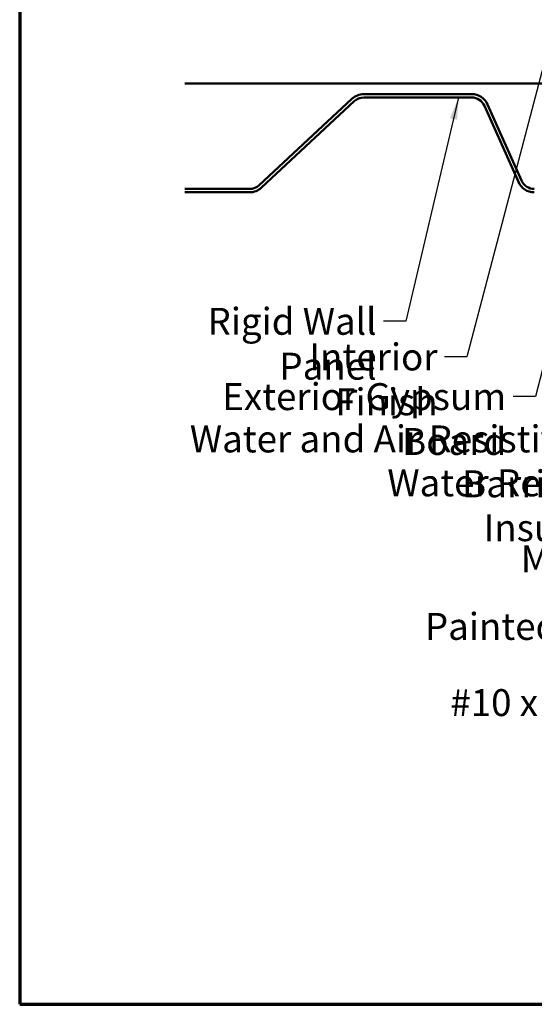
# Model space of a CAD drawing. Units: inches. Extents: x 0.6 to 33.4, y 0.6 to 21.4.
# Drawn here: x 0.6 to 5.2, y 0.6 to 9.4 of the extents above; entities that cross this region are included whole.
import ezdxf

# ---------------------------------------------------------------- set-up
doc = ezdxf.new("R2010")
doc.units = ezdxf.units.IN
doc.header["$LTSCALE"] = 2
doc.header["$MEASUREMENT"] = 0
doc.layers.get('0').update_dxf_attribs({"lineweight": 13})
for name, color, linetype, lineweight in [('Border (ANSI)', 7, 'Continuous', 70), ('Symbol (ANSI)', 7, 'Continuous', 25), ('Visible (ANSI)', 7, 'Continuous', 50)]:
    doc.layers.add(name, color=color, linetype=linetype, lineweight=lineweight)
doc.styles.add('Note Text (ANSI)', font='tahoma.ttf')
doc.dimstyles.new('Default (ANSI)$7', dxfattribs={"dimscale": 2, "dimtxt": 0.12, "dimasz": 0.098425, "dimexe": 0.125, "dimexo": 0.0625, "dimgap": 0.031496, "dimtad": 0, "dimtih": 1, "dimtoh": 1, "dimrnd": 1e-08, "dimzin": 4, "dimdsep": 46, "dimtxsty": 'Note Text (ANSI)', "dimcen": 0.09, "dimdle": 0.393701, "dimclrd": 256, "dimclre": 256, "dimclrt": 256, "dimadec": 0, "dimazin": 1, "dimtfac": 1, "dimtofl": 0, "dimtmove": 0, "dimatfit": 3, "dimfxl": 1, "dimtolj": 1, "dimtzin": 4, "dimlwd": -1, "dimlwe": -1, "dimarcsym": 0})

# ---------------------------------------------------------------- blocks, each defined once
blk = doc.blocks.new('Borders ATAS A Border')
at = {"layer": 'Border (ANSI)'}
for p, q in [((0.3, 10.7), (0.3, 0.3)), ((0.3, 0.3), (16.7, 0.3))]:
    blk.add_line(p, q, dxfattribs=at)

msp = doc.modelspace()

# ---------------------------------------------------------------- linework, layer by layer
at = {"layer": 'Visible (ANSI)', "color": 96, "true_color": 0x008000}
msp.add_line((2.0711, 8.80643), (12.01982, 8.80643), dxfattribs=at)
at = {"layer": 'Visible (ANSI)', "color": 5, "true_color": 0x0000ff}
for p, q in [((3.66624, 8.71243), (4.62846, 8.71243)), ((2.73505, 7.90101), (3.56053, 8.67079)), ((2.75551, 7.87907), (3.58099, 8.64885)), ((3.66624, 8.68243), (4.62846, 8.68243)), ((4.74265, 8.60827), (5.04491, 7.92939)), ((4.77006, 8.62048), (5.07232, 7.94159)), ((2.0711, 7.86743), (2.6498, 7.86743)), ((2.0711, 7.83743), (2.6498, 7.83743))]:
    msp.add_line(p, q, dxfattribs=at)
for centre, radius, start, end in [((3.66624, 8.55743), 0.155, 90, 133), ((4.62846, 8.55743), 0.155, 24, 90), ((3.66624, 8.55743), 0.125, 90, 133), ((4.62846, 8.55743), 0.125, 24, 90), ((2.6498, 7.99243), 0.125, 270, 313), ((5.18651, 7.99243), 0.155, 204, 270), ((5.18651, 7.99243), 0.125, 204, 270), ((2.6498, 7.99243), 0.155, 270, 313)]:
    msp.add_arc(centre, radius, start, end, dxfattribs=at)

# ---------------------------------------------------------------- block references
at = {"xscale": 2, "yscale": 2, "zscale": 2}
msp.add_blockref('Borders ATAS A Border', (0, 0), dxfattribs=at)

# ---------------------------------------------------------------- texts
at = {"layer": 'Symbol (ANSI)', "char_height": 0.24, "attachment_point": 3, "style": 'Note Text (ANSI)'}
for s, insert, width in [('{Rigid Wall Panel}', (3.78043, 6.80774), 2.3369855), ('{Interior Finish}', (4.32429, 6.49021), 2.0252188), ('{Exterior Gypsum Board }', (4.93633, 6.13639), 3.4584117), ('{Water and Air Resistive Barrier }', (5.59471, 5.75914), 4.5679742), ('{Water Resistant Insulation}', (6.27036, 5.36778), 3.8429174), ('{Metal Wall Stud }', (7.43847, 4.68951), 2.3789952), ('{Painted Pop Rivet (Stainless Steel)}', (8.48665, 4.08841), 5.0065476), ('{#10 x 5/8" Wafer Head Fastener }', (9.18509, 3.40904), 4.8754617)]:
    msp.add_mtext(s, dxfattribs=dict(at, insert=insert, width=width))

# ---------------------------------------------------------------- leaders
at = {"layer": 'Symbol (ANSI)', "annotation_type": 0, "has_hookline": 1, "hookline_direction": 1}
for points, text_width in [([(7.91864, 19.04983), (4.58413, 6.37021), (4.38728, 6.37021)], 1.98995), ([(6.84496, 12.40483), (5.19617, 6.01639), (4.99932, 6.01639)], 3.30971), ([(7.59103, 12.35483), (5.85455, 5.63914), (5.6577, 5.63914)], 4.45958), ([(7.83296, 10.34483), (6.5302, 5.24778), (6.33335, 5.24778)], 3.81889), ([(8.14099, 8.80643), (7.15305, 4.8843), (6.9562, 4.8843)], 2.58165), ([(4.51176, 8.68243), (4.04028, 6.68774), (3.84342, 6.68774)], 2.2904), ([(10.80432, 8.59743), (9.44493, 3.28904), (9.24808, 3.28904)], 4.74923), ([(9.71082, 7.80243), (8.74649, 3.96841), (8.54964, 3.96841)], 4.9657)]:
    msp.add_leader(points, dimstyle='Default (ANSI)$7', override={"dimtad": 0}, dxfattribs=dict(at, text_width=text_width))

doc.saveas('drawing.dxf')
